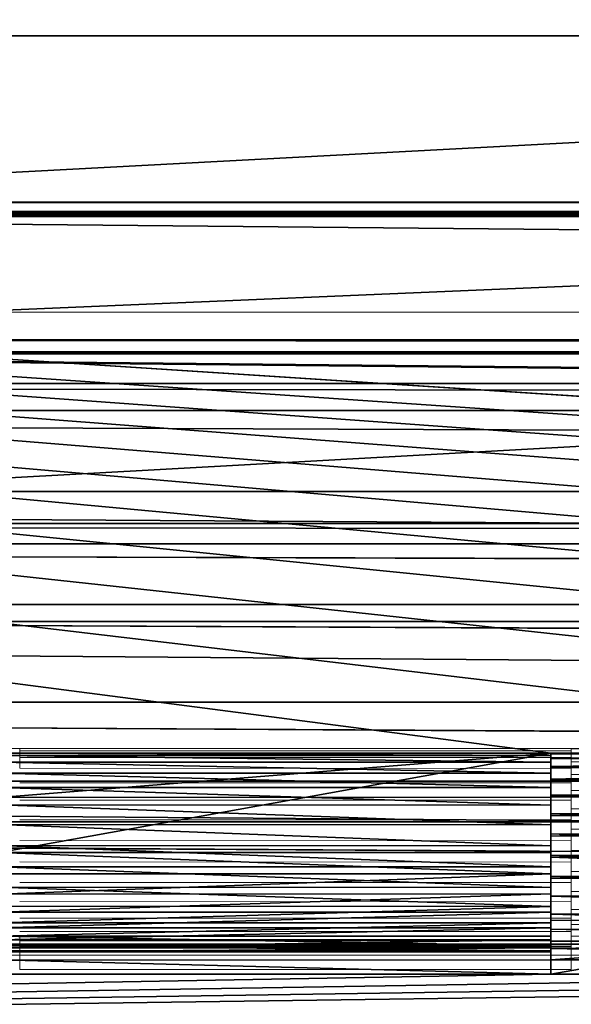
# Model space of a CAD drawing. Units: feet. Extents: x -12 to 21.4, y -20.4 to 8.3.
# Drawn here: x -5.3 to -4.8, y 6.9 to 7.7 of the extents above; entities that cross this region are included whole.
import ezdxf

# ---------------------------------------------------------------- set-up
doc = ezdxf.new("R2010")
doc.units = ezdxf.units.FT
doc.header["$MEASUREMENT"] = 0
doc.layers.add('AFUFI-3-DWPL', color=19, linetype='Continuous')
doc.layers.add('AFUWA-P', color=2, linetype='Continuous')

# ---------------------------------------------------------------- blocks, each defined once
blk = doc.blocks.new('A$C64973248')
at = {"linetype": 'Continuous', "lineweight": 0}
for p, q in [((-38.03423, 10.88311), (-17.98986, 10.88311)), ((-33.31167, 10.494), (-33.8038, 10.494)), ((-33.31167, 10.49196), (-33.31167, 10.494)), ((-32.81954, 10.494), (-33.31167, 10.494)), ((-32.81954, 10.494), (-33.31167, 10.494)), ((-33.31167, 10.49196), (-33.31167, 10.494)), ((-33.31167, 10.49057), (-33.31167, 10.49196)), ((-33.31167, 10.49196), (-32.81954, 10.49196)), ((-33.31167, 10.49057), (-33.31167, 10.49196)), ((-32.81955, 10.49358), (-32.81955, 10.49253)), ((-32.81955, 10.49358), (-32.32742, 10.49358)), ((-32.81955, 10.49358), (-32.81955, 10.49253)), ((-32.32742, 10.494), (-32.81954, 10.494)), ((-32.81954, 10.494), (-32.81954, 10.49358)), ((-32.81954, 10.494), (-32.81954, 10.49358)), ((-32.81954, 10.49253), (-32.81954, 10.49196)), ((-32.81954, 10.49253), (-32.81954, 10.49196)), ((-32.81954, 10.49196), (-32.81954, 10.49058)), ((-32.81954, 10.49058), (-32.81954, 10.49196)), ((-33.31167, 10.48604), (-33.31167, 10.4897)), ((-33.31167, 10.48604), (-33.31167, 10.4897)), ((-33.31167, 10.48923), (-33.31167, 10.48923)), ((-33.31167, 10.47638), (-33.31167, 10.48604)), ((-33.31167, 10.48604), (-32.81954, 10.48593)), ((-33.31167, 10.47638), (-33.31167, 10.48604)), ((-32.81955, 10.49058), (-32.81955, 10.48974)), ((-32.81955, 10.49058), (-32.81955, 10.48974)), ((-32.81955, 10.48763), (-32.81955, 10.48974)), ((-32.81955, 10.48763), (-32.81955, 10.48974)), ((-32.32742, 10.4897), (-32.81955, 10.48974)), ((-32.81955, 10.48206), (-32.81955, 10.48377)), ((-32.81955, 10.48206), (-32.81955, 10.48377)), ((-32.81955, 10.47893), (-32.81955, 10.48206)), ((-32.81955, 10.48206), (-32.81955, 10.47893)), ((-32.32742, 10.48195), (-32.81955, 10.48206)), ((-32.81954, 10.48763), (-32.81954, 10.48593)), ((-32.81954, 10.48593), (-32.81954, 10.48763)), ((-32.81954, 10.48377), (-32.81954, 10.48593)), ((-32.81954, 10.48549), (-32.81954, 10.48593)), ((-32.81954, 10.48377), (-32.81954, 10.48593)), ((-33.31167, 10.47638), (-32.81955, 10.47626)), ((-32.81955, 10.47626), (-32.81955, 10.47893)), ((-32.81955, 10.47626), (-32.81955, 10.47893)), ((-32.81955, 10.47338), (-32.81955, 10.47626)), ((-32.81955, 10.47338), (-32.81955, 10.47626)), ((-32.81955, 10.47087), (-32.81955, 10.47338)), ((-32.81955, 10.47338), (-32.81955, 10.47087)), ((-32.81955, 10.47087), (-32.81955, 10.46696)), ((-32.81955, 10.47087), (-32.81955, 10.46696)), ((-32.81955, 10.47087), (-32.32742, 10.47072)), ((-32.81955, 10.46339), (-32.81955, 10.46696)), ((-32.81955, 10.46339), (-32.81955, 10.46696)), ((-33.31167, 10.46344), (-32.81955, 10.46339)), ((-32.81955, 10.45987), (-32.81955, 10.46339)), ((-32.81955, 10.45987), (-32.81955, 10.46339)), ((-32.81955, 10.45987), (-32.81955, 10.45661)), ((-32.81955, 10.45987), (-32.81955, 10.45661)), ((-32.81955, 10.45204), (-32.81955, 10.45661)), ((-32.81955, 10.45661), (-32.81955, 10.45204)), ((-32.32742, 10.45659), (-32.81955, 10.45661)), ((-33.31167, 10.44793), (-32.81955, 10.44782)), ((-32.81955, 10.44782), (-32.81955, 10.45204)), ((-32.81955, 10.44782), (-32.81955, 10.45204)), ((-32.81955, 10.44782), (-32.81955, 10.44386)), ((-32.81955, 10.44782), (-32.81955, 10.44772)), ((-32.81955, 10.44386), (-32.81955, 10.44782)), ((-32.81955, 10.44016), (-32.81955, 10.44386)), ((-32.81955, 10.44386), (-32.81955, 10.44016)), ((-32.81955, 10.44016), (-32.81955, 10.43522)), ((-32.81955, 10.44016), (-32.81955, 10.43522)), ((-32.32742, 10.44004), (-32.81955, 10.44016)), ((-33.31167, 10.43049), (-32.81955, 10.43029)), ((-32.81955, 10.43522), (-32.81955, 10.43029)), ((-32.81955, 10.43029), (-32.81955, 10.43522)), ((-32.81955, 10.42606), (-32.81955, 10.43029)), ((-32.81955, 10.42606), (-32.81955, 10.43029)), ((-32.81955, 10.42606), (-32.81955, 10.42208)), ((-32.81955, 10.42606), (-32.81955, 10.42208)), ((-32.81955, 10.42208), (-32.81955, 10.41681)), ((-32.81955, 10.42208), (-32.81955, 10.41681)), ((-32.32742, 10.42186), (-32.81955, 10.42208)), ((-33.31167, 10.41184), (-32.81955, 10.41161)), ((-32.81955, 10.41161), (-32.81955, 10.41681)), ((-32.81955, 10.41161), (-32.81955, 10.41681)), ((-32.81955, 10.40746), (-32.81955, 10.41161)), ((-32.81955, 10.40746), (-32.81955, 10.41161)), ((-32.81955, 10.40746), (-32.81955, 10.40317)), ((-32.81955, 10.40746), (-32.81955, 10.40317)), ((-32.81955, 10.39788), (-32.81955, 10.40317)), ((-32.81955, 10.40317), (-32.81955, 10.39788)), ((-32.32742, 10.40296), (-32.81955, 10.40317)), ((-32.81955, 10.39272), (-32.81955, 10.39788)), ((-32.81955, 10.39272), (-32.81955, 10.39788)), ((-33.31167, 10.39286), (-32.81955, 10.39272)), ((-32.81955, 10.39272), (-32.81955, 10.38862)), ((-32.81955, 10.38862), (-32.81955, 10.39272)), ((-32.81955, 10.38437), (-32.81955, 10.38862)), ((-32.81955, 10.38862), (-32.81955, 10.38437)), ((-32.81955, 10.38437), (-32.81955, 10.37954)), ((-32.81955, 10.38437), (-32.81955, 10.37954)), ((-32.32742, 10.38424), (-32.81955, 10.38437)), ((-32.81955, 10.37954), (-32.81955, 10.37447)), ((-32.81955, 10.37447), (-32.81955, 10.37954)), ((-33.31167, 10.37449), (-32.81955, 10.37447)), ((-32.81955, 10.37058), (-32.81955, 10.37447)), ((-32.81955, 10.37058), (-32.81955, 10.37447)), ((-32.81955, 10.37058), (-32.81955, 10.36655)), ((-32.81955, 10.37058), (-32.81955, 10.36655)), ((-32.81955, 10.36655), (-32.81955, 10.36212)), ((-32.81955, 10.36655), (-32.81955, 10.36212)), ((-32.32742, 10.36649), (-32.81955, 10.36655)), ((-32.81955, 10.35745), (-32.81955, 10.36212)), ((-32.81955, 10.35745), (-32.81955, 10.36212)), ((-32.81955, 10.35745), (-33.31167, 10.35763)), ((-32.81955, 10.35761), (-32.81955, 10.35745)), ((-32.81955, 10.35745), (-32.81955, 10.35414)), ((-32.81955, 10.35414), (-32.81955, 10.35745)), ((-32.81955, 10.35414), (-32.81955, 10.35058)), ((-32.81955, 10.35414), (-32.81955, 10.35058)), ((-32.81955, 10.35058), (-32.81955, 10.34685)), ((-32.81955, 10.35058), (-32.81955, 10.34685)), ((-32.32742, 10.35042), (-32.81955, 10.35058)), ((-33.31167, 10.34288), (-32.81955, 10.34271)), ((-32.81955, 10.34685), (-32.81955, 10.34271)), ((-32.81955, 10.34271), (-32.81955, 10.34685)), ((-32.81955, 10.34271), (-32.81955, 10.34006)), ((-32.81955, 10.34271), (-32.81955, 10.34006)), ((-32.81955, 10.34006), (-32.81955, 10.33705)), ((-32.81955, 10.34006), (-32.81955, 10.33705)), ((-32.81955, 10.33411), (-32.81955, 10.33705)), ((-32.81955, 10.33705), (-32.81955, 10.33411)), ((-32.32742, 10.3369), (-32.81955, 10.33705)), ((-32.81955, 10.33411), (-32.81955, 10.33086)), ((-32.81955, 10.33411), (-32.81955, 10.33086)), ((-33.31167, 10.33094), (-32.81955, 10.33086)), ((-33.31167, 10.32661), (-33.31167, 10.32242)), ((-33.31167, 10.32661), (-33.31167, 10.32242)), ((-32.81955, 10.329), (-32.81955, 10.33086)), ((-32.81955, 10.329), (-32.81955, 10.33086)), ((-32.81955, 10.32661), (-32.81955, 10.329)), ((-32.81955, 10.329), (-32.81955, 10.32661)), ((-32.81955, 10.32472), (-32.81955, 10.32661)), ((-32.81955, 10.32472), (-32.81955, 10.32661)), ((-32.32742, 10.32661), (-32.81955, 10.32661)), ((-32.81954, 10.32241), (-32.81954, 10.32472)), ((-32.81954, 10.32241), (-32.81954, 10.32472)), ((-33.31167, 10.32242), (-33.31167, 10.31979)), ((-33.31167, 10.32242), (-33.31167, 10.31979)), ((-32.81954, 10.32241), (-33.31167, 10.32242)), ((-33.31167, 10.3097), (-33.31167, 10.31979)), ((-33.31167, 10.3097), (-33.31167, 10.31979)), ((-33.31167, 10.31707), (-33.31167, 10.31776)), ((-33.31167, 10.31776), (-33.31167, 10.31707)), ((-32.81955, 10.31773), (-33.31167, 10.31776)), ((-32.81955, 10.31708), (-33.31167, 10.31707)), ((-33.31167, 10.31707), (-33.31167, 10.3097)), ((-33.31167, 10.31707), (-33.31167, 10.3097)), ((-33.31167, 10.31707), (-33.31167, 10.3097)), ((-33.31167, 10.31707), (-33.31167, 10.3097)), ((-33.31167, 10.31707), (-33.31167, 10.3097)), ((-33.31167, 10.31707), (-33.31167, 10.3097)), ((-32.81955, 10.31979), (-32.81955, 10.32135)), ((-32.81955, 10.31979), (-32.81955, 10.32135)), ((-32.81955, 10.31979), (-32.81954, 10.3097)), ((-32.81955, 10.31979), (-32.32742, 10.31979)), ((-32.81955, 10.31979), (-32.81954, 10.3097)), ((-32.81955, 10.31979), (-32.32742, 10.31979)), ((-32.81954, 10.32135), (-32.81954, 10.32241)), ((-32.81954, 10.32241), (-32.81954, 10.32135)), ((-33.8038, 10.3097), (-33.31167, 10.3097)), ((-33.31167, 10.3097), (-33.8038, 10.3097)), ((-33.31167, 10.3097), (-32.81954, 10.3097)), ((-33.31167, 10.3097), (-33.31167, 10.29709)), ((-33.31167, 10.29709), (-33.31167, 10.3097)), ((-32.81954, 10.29709), (-32.81954, 10.3097)), ((-32.81954, 10.29709), (-32.81954, 10.3097)), ((-32.81954, 10.29709), (-32.81954, 10.3097)), ((-32.81954, 10.3097), (-32.81954, 10.29709)), ((-32.81954, 10.29709), (-32.81954, 10.3097)), ((-32.81954, 10.3097), (-32.32742, 10.3097)), ((-32.32742, 10.3097), (-32.81954, 10.3097)), ((-32.81954, 10.29709), (-33.31167, 10.29709)), ((-32.81954, 10.29709), (-33.31167, 10.29709))]:
    blk.add_line(p, q, dxfattribs=at)

msp = doc.modelspace()

# ---------------------------------------------------------------- linework, layer by layer
at = {"layer": 'AFUFI-3-DWPL'}
for points in [[(10.84059, 8.22914, 9.95745), (-9.78441, 7.0874, 9.8984), (10.84059, 7.0874, 9.8984)], [(10.84059, 8.22914, 9.95745), (-9.78441, 8.22914, 9.95745), (-9.78441, 7.0874, 9.8984)], [(-5.84207, 7.57877, 9.7573), (-5.84207, 8.1952, 9.7573), (5.73076, 8.19521, 9.7573)], [(-5.84207, 7.57877, 9.7573), (5.73076, 8.19521, 9.7573), (5.73076, 7.57878, 9.7573)], [(5.86364, 7.45594, 9.8823), (5.86364, 7.95899, 9.8823), (-5.97495, 7.45594, 9.8823)], [(-5.97495, 7.45594, 9.8823), (5.86364, 7.95899, 9.8823), (-5.97495, 7.95898, 9.8823)], [(-9.78441, 7.72717, 9.8984), (9.89866, 7.72717, 9.89891), (9.89866, 7.72717, 9.85954)], [(9.89866, 7.72717, 9.85954), (-9.78441, 7.72717, 9.85903), (-9.78441, 7.72717, 9.8984)], [(-5.35528, 7.0874, 9.85914), (-9.78441, 7.72717, 9.85903), (-4.86315, 7.0874, 9.85916)], [(-4.86315, 7.0874, 9.85916), (-9.78441, 7.72717, 9.85903), (-4.37102, 7.0874, 9.85917)], [(-4.37102, 7.0874, 9.85917), (-9.78441, 7.72717, 9.85903), (-3.8789, 7.0874, 9.85918)], [(-3.8789, 7.0874, 9.85918), (-9.78441, 7.72717, 9.85903), (-3.38677, 7.0874, 9.85919)], [(-3.38677, 7.0874, 9.85919), (-9.78441, 7.72717, 9.85903), (-2.89465, 7.0874, 9.85921)], [(-2.89465, 7.0874, 9.85921), (-9.78441, 7.72717, 9.85903), (-2.40252, 7.0874, 9.85922)], [(-2.40252, 7.0874, 9.85922), (-9.78441, 7.72717, 9.85903), (-1.91039, 7.0874, 9.85923)], [(-1.91039, 7.0874, 9.85923), (-9.78441, 7.72717, 9.85903), (-1.41827, 7.0874, 9.85924)], [(-1.41827, 7.0874, 9.85924), (-9.78441, 7.72717, 9.85903), (-0.92614, 7.0874, 9.85926)], [(-0.92614, 7.0874, 9.85926), (-9.78441, 7.72717, 9.85903), (-0.43402, 7.0874, 9.85927)], [(-0.43402, 7.0874, 9.85927), (-9.78441, 7.72717, 9.85903), (0.05811, 7.0874, 9.85928)], [(-9.78441, 7.72717, 9.85903), (9.89866, 7.72717, 9.85954), (0.05811, 7.0874, 9.85928)], [(5.73076, 7.57878, 9.7573), (5.73076, 7.57039, 9.27698), (-5.84207, 7.57877, 9.7573)], [(-5.84207, 7.57039, 9.27698), (-5.84207, 7.57877, 9.7573), (5.73076, 7.57039, 9.27698)], [(5.85597, 7.56651, 9.05439), (-5.96896, 7.56649, 9.05331), (-5.90142, 7.5675, 9.11143)], [(-5.85737, 7.56885, 9.18902), (5.78917, 7.56753, 9.11281), (-5.90142, 7.5675, 9.11143)], [(5.85597, 7.56651, 9.05439), (-5.90142, 7.5675, 9.11143), (5.78917, 7.56753, 9.11281)], [(5.74606, 7.56886, 9.18902), (-5.85737, 7.56885, 9.18902), (-5.84207, 7.57039, 9.27698)], [(5.78917, 7.56753, 9.11281), (-5.85737, 7.56885, 9.18902), (5.74606, 7.56886, 9.18902)], [(-5.84207, 7.57039, 9.27698), (5.73076, 7.57039, 9.27698), (5.74606, 7.56886, 9.18902)], [(-9.3394, 7.41716, 0.49857), (-6.05197, 7.56593, 9.02136), (9.22809, 7.41716, 0.49857)], [(5.93869, 7.56594, 9.0217), (-6.05197, 7.56593, 9.02136), (-5.96896, 7.56649, 9.05331)], [(9.22809, 7.41716, 0.49857), (-6.05197, 7.56593, 9.02136), (5.93869, 7.56594, 9.0217)], [(5.93869, 7.56594, 9.0217), (-5.96896, 7.56649, 9.05331), (5.85597, 7.56651, 9.05439)], [(-5.97495, 7.44537, 9.27698), (5.86364, 7.44537, 9.27698), (-5.97495, 7.45594, 9.8823)], [(-5.97495, 7.45594, 9.8823), (5.86364, 7.44537, 9.27698), (5.86364, 7.45594, 9.8823)], [(5.88073, 7.44426, 9.21309), (-5.97495, 7.44537, 9.27698), (-5.99204, 7.44426, 9.21309)], [(5.86364, 7.44537, 9.27698), (-5.97495, 7.44537, 9.27698), (5.88073, 7.44426, 9.21309)], [(-6.1029, 7.44314, 9.14903), (-9.3394, 7.29218, 0.50075), (9.22809, 7.29218, 0.50075)], [(9.22809, 7.29218, 0.50075), (-6.039, 7.44344, 9.16612), (-6.1029, 7.44314, 9.14903)], [(-5.99204, 7.44426, 9.21309), (-6.039, 7.44344, 9.16612), (5.92769, 7.44344, 9.16612)], [(-6.039, 7.44344, 9.16612), (9.22809, 7.29218, 0.50075), (5.92769, 7.44344, 9.16612)], [(5.88073, 7.44426, 9.21309), (-5.99204, 7.44426, 9.21309), (5.92769, 7.44344, 9.16612)], [(-9.3394, 7.41716, 0.49857), (9.22809, 7.39299, 0.35348), (-9.3394, 7.39292, 0.35325)], [(-9.3394, 7.41716, 0.49857), (9.22809, 7.41716, 0.49857), (9.22809, 7.39299, 0.35348)], [(-9.3394, 7.39292, 0.35325), (9.22809, 7.39299, 0.35348), (9.22809, 7.32101, 0.21238)], [(9.22809, 7.32101, 0.21238), (-9.3394, 7.32078, 0.21208), (-9.3394, 7.39292, 0.35325)], [(9.22809, 7.32101, 0.21238), (9.22809, 7.20506, 0.09844), (-9.3394, 7.32078, 0.21208)], [(-9.3394, 7.32078, 0.21208), (9.22809, 7.20506, 0.09844), (-9.3394, 7.20476, 0.09823)], [(-9.3394, 7.29218, 0.50075), (9.22809, 7.274, 0.39176), (9.22809, 7.29218, 0.50075)], [(-9.3394, 7.29218, 0.50075), (-9.3394, 7.274, 0.39176), (9.22809, 7.274, 0.39176)], [(-9.3394, 7.29218, 0.50075), (9.22809, 7.27405, 0.39193), (-9.3394, 7.27405, 0.39193)], [(-9.3394, 7.29218, 0.50075), (9.22809, 7.29218, 0.50075), (9.22809, 7.27405, 0.39193)], [(-9.3394, 7.27405, 0.39193), (9.22809, 7.27405, 0.39193), (9.22809, 7.22006, 0.28611)], [(9.22809, 7.22006, 0.28611), (-9.3394, 7.22006, 0.28611), (-9.3394, 7.27405, 0.39193)], [(9.22809, 7.2199, 0.28588), (-9.3394, 7.274, 0.39176), (-9.3394, 7.2199, 0.28588)], [(9.22809, 7.2199, 0.28588), (9.22809, 7.274, 0.39176), (-9.3394, 7.274, 0.39176)], [(9.22809, 7.22006, 0.28611), (9.22809, 7.13311, 0.20066), (-9.3394, 7.22006, 0.28611)], [(-9.3394, 7.22006, 0.28611), (9.22809, 7.13311, 0.20066), (-9.3394, 7.13311, 0.20066)], [(-9.3394, 7.13288, 0.2005), (9.22809, 7.13288, 0.2005), (-9.3394, 7.2199, 0.28588)], [(9.22809, 7.13288, 0.2005), (9.22809, 7.2199, 0.28588), (-9.3394, 7.2199, 0.28588)], [(9.22809, 7.06273, 0.02893), (-9.3394, 7.20476, 0.09823), (9.22809, 7.20506, 0.09844)], [(-9.3394, 7.20476, 0.09823), (9.22809, 7.06273, 0.02893), (-9.3394, 7.06251, 0.02886)], [(-9.3394, 7.13311, 0.20066), (9.22809, 7.02636, 0.14852), (-9.3394, 7.02636, 0.14852)], [(9.22809, 7.02636, 0.14852), (-9.3394, 7.13311, 0.20066), (9.22809, 7.13311, 0.20066)], [(9.22809, 7.02619, 0.14847), (9.22809, 7.13288, 0.2005), (-9.3394, 7.13288, 0.2005)], [(-9.3394, 7.02619, 0.14847), (9.22809, 7.02619, 0.14847), (-9.3394, 7.13288, 0.2005)], [(-4.86315, 7.0874, 9.94774), (-5.35528, 7.08536, 9.96661), (-4.86315, 7.08536, 9.96663)], [(-5.35528, 7.0874, 9.94773), (-5.35528, 7.08536, 9.96661), (-4.86315, 7.0874, 9.94774)], [(-5.35528, 7.0874, 9.90836), (-4.86315, 7.0874, 9.94774), (-4.86315, 7.0874, 9.90837)], [(-5.35528, 7.0874, 9.90836), (-5.35528, 7.0874, 9.94773), (-4.86315, 7.0874, 9.94774)], [(-5.35528, 7.04803, 9.89851), (-4.86315, 7.0874, 9.90837), (-4.86315, 7.04803, 9.89853)], [(-5.35528, 7.04803, 9.89851), (-5.35528, 7.0874, 9.90836), (-4.86315, 7.0874, 9.90837)], [(-5.35528, 6.99882, 9.85914), (-5.35528, 7.0874, 9.85914), (-4.86315, 7.0874, 9.85916)], [(-4.86315, 6.99882, 9.85916), (-5.35528, 6.99882, 9.85914), (-4.86315, 7.0874, 9.85916)], [(-5.35528, 7.08536, 9.96661), (-5.35528, 7.07944, 9.98441), (-4.86315, 7.07934, 9.98464)], [(-5.35528, 7.08536, 9.96661), (-4.86315, 7.07934, 9.98464), (-4.86315, 7.08536, 9.96663)], [(-4.86315, 7.0874, 9.94774), (-4.86315, 7.04803, 9.94774), (-4.86315, 7.04803, 9.89853)], [(-4.86315, 7.04803, 9.89853), (-4.86315, 7.0874, 9.90837), (-4.86315, 7.0874, 9.94774)], [(-4.86315, 6.99882, 9.85916), (-4.86315, 7.0874, 9.85916), (-4.86315, 7.04803, 9.89853)], [(-4.86315, 7.04803, 9.89853), (-4.86315, 7.0874, 9.85916), (-4.86315, 7.0874, 9.90837)], [(-4.86315, 7.08536, 9.96663), (-4.86315, 7.04803, 9.94774), (-4.86315, 7.0874, 9.94774)], [(-4.37103, 7.0874, 9.90838), (-4.86315, 7.0874, 9.85916), (-4.37102, 7.0874, 9.85917)], [(-4.37103, 7.0874, 9.90838), (-4.86315, 7.0874, 9.90837), (-4.86315, 7.0874, 9.85916)], [(-4.86315, 7.08698, 9.95634), (-4.86315, 7.08314, 9.97482), (-4.37103, 7.0831, 9.97501)], [(-4.37103, 7.08698, 9.95641), (-4.86315, 7.0868, 9.93742), (-4.86315, 7.08698, 9.95634)], [(-4.86315, 7.08698, 9.95634), (-4.37103, 7.0831, 9.97501), (-4.37103, 7.08698, 9.95641)], [(-4.37103, 7.0868, 9.93755), (-4.86315, 7.0868, 9.93742), (-4.37103, 7.08698, 9.95641)], [(-4.86315, 7.08698, 9.95634), (-4.86315, 7.04759, 9.95427), (-4.86315, 7.08314, 9.97482)], [(-4.86315, 7.0868, 9.93742), (-4.86315, 7.04759, 9.95427), (-4.86315, 7.08698, 9.95634)], [(-4.86315, 7.0868, 9.93742), (-4.37103, 7.0868, 9.93755), (-4.86315, 7.08255, 9.91887)], [(-4.37103, 7.0868, 9.93755), (-4.37103, 7.08263, 9.91912), (-4.86315, 7.08255, 9.91887)], [(-4.86315, 7.08255, 9.91887), (-4.86315, 7.04639, 9.93512), (-4.86315, 7.0868, 9.93742)], [(-4.86315, 7.04759, 9.95427), (-4.86315, 7.0868, 9.93742), (-4.86315, 7.04639, 9.93512)], [(-4.86315, 7.04429, 9.96656), (-4.86315, 7.04803, 9.94774), (-4.86315, 7.08536, 9.96663)], [(-4.86315, 7.04429, 9.96656), (-4.86315, 7.08536, 9.96663), (-4.86315, 7.07934, 9.98464)], [(-5.35528, 7.06978, 10.00074), (-4.86315, 7.06966, 10.00091), (-5.35528, 7.07944, 9.98441)], [(-4.86315, 7.06966, 10.00091), (-4.86315, 7.07934, 9.98464), (-5.35528, 7.07944, 9.98441)], [(-4.37103, 7.0831, 9.97501), (-4.86315, 7.08314, 9.97482), (-4.86315, 7.07546, 9.99213)], [(-4.86315, 7.08314, 9.97482), (-4.86315, 7.04759, 9.95427), (-4.86315, 7.04137, 9.97245)], [(-4.86315, 7.08314, 9.97482), (-4.86315, 7.04137, 9.97245), (-4.86315, 7.07546, 9.99213)], [(-4.37103, 7.0831, 9.97501), (-4.86315, 7.07546, 9.99213), (-4.37103, 7.07535, 9.99234)], [(-4.86315, 7.07451, 9.90174), (-4.86315, 7.08255, 9.91887), (-4.37103, 7.08263, 9.91912)], [(-4.86315, 7.07451, 9.90174), (-4.37103, 7.08263, 9.91912), (-4.37103, 7.07462, 9.90192)], [(-4.86315, 7.08255, 9.91887), (-4.86315, 7.07451, 9.90174), (-4.86315, 7.04639, 9.93512)], [(-4.86315, 7.06966, 10.00091), (-4.86315, 7.04429, 9.96656), (-4.86315, 7.07934, 9.98464)], [(-4.86315, 7.05679, 10.0147), (-5.35528, 7.06978, 10.00074), (-5.35528, 7.05684, 10.01466)], [(-4.86315, 7.06966, 10.00091), (-5.35528, 7.06978, 10.00074), (-4.86315, 7.05679, 10.0147)], [(-4.37103, 7.07535, 9.99234), (-4.86315, 7.07546, 9.99213), (-4.86315, 7.06427, 10.00741)], [(-4.86315, 7.04137, 9.97245), (-4.86315, 7.06427, 10.00741), (-4.86315, 7.07546, 9.99213)], [(-4.37103, 7.07535, 9.99234), (-4.86315, 7.06427, 10.00741), (-4.37103, 7.06412, 10.00758)], [(-4.37103, 7.07462, 9.90192), (-4.86315, 7.06304, 9.88674), (-4.86315, 7.07451, 9.90174)], [(-4.37103, 7.06311, 9.88681), (-4.86315, 7.06304, 9.88674), (-4.37103, 7.07462, 9.90192)], [(-4.86315, 7.06304, 9.88674), (-4.86315, 7.03795, 9.91789), (-4.86315, 7.07451, 9.90174)], [(-4.86315, 7.03795, 9.91789), (-4.86315, 7.04639, 9.93512), (-4.86315, 7.07451, 9.90174)], [(-4.86315, 7.03362, 9.98254), (-4.86315, 7.04429, 9.96656), (-4.86315, 7.06966, 10.00091)], [(-4.86315, 7.03362, 9.98254), (-4.86315, 7.06966, 10.00091), (-4.86315, 7.05679, 10.0147)], [(9.22809, 7.06273, 0.02893), (9.22809, 6.91724, 0.00729), (-9.3394, 7.06251, 0.02886)], [(-9.3394, 7.06251, 0.02886), (9.22809, 6.91724, 0.00729), (-9.3394, 6.91724, 0.00729)], [(-4.86315, 7.06427, 10.00741), (-4.37103, 7.04999, 10.02005), (-4.37103, 7.06412, 10.00758)], [(-4.86315, 7.05001, 10.02003), (-4.37103, 7.04999, 10.02005), (-4.86315, 7.06427, 10.00741)], [(-4.86315, 7.06427, 10.00741), (-4.86315, 7.02867, 9.98687), (-4.86315, 7.05001, 10.02003)], [(-4.86315, 7.06427, 10.00741), (-4.86315, 7.04137, 9.97245), (-4.86315, 7.02867, 9.98687)], [(-4.86315, 7.06304, 9.88674), (-4.37103, 7.06311, 9.88681), (-4.86315, 7.04862, 9.87449)], [(-4.37103, 7.06311, 9.88681), (-4.37103, 7.0487, 9.87456), (-4.86315, 7.04862, 9.87449)], [(-4.86315, 7.03795, 9.91789), (-4.86315, 7.06304, 9.88674), (-4.86315, 7.02353, 9.90518)], [(-4.86315, 7.06304, 9.88674), (-4.86315, 7.04862, 9.87449), (-4.86315, 7.02353, 9.90518)], [(-5.35528, 7.05684, 10.01466), (-5.35528, 7.04133, 10.02543), (-4.86315, 7.04122, 10.02551)], [(-5.35528, 7.05684, 10.01466), (-4.86315, 7.04122, 10.02551), (-4.86315, 7.05679, 10.0147)], [(-4.86315, 7.05001, 10.02003), (-4.86316, 7.03356, 10.02921), (-4.37103, 7.03344, 10.02929)], [(-4.86316, 7.03356, 10.02921), (-4.86315, 7.05001, 10.02003), (-4.86315, 7.02867, 9.98687)], [(-4.86315, 7.04122, 10.02551), (-4.86315, 7.03362, 9.98254), (-4.86315, 7.05679, 10.0147)], [(-4.37103, 7.04999, 10.02005), (-4.86315, 7.05001, 10.02003), (-4.37103, 7.03344, 10.02929)], [(-5.35528, 7.02389, 10.03267), (-4.86315, 7.02369, 10.03275), (-5.35528, 7.04133, 10.02543)], [(-4.86315, 7.02369, 10.03275), (-4.86315, 7.04122, 10.02551), (-5.35528, 7.04133, 10.02543)], [(-4.86315, 7.03187, 9.86556), (-4.86315, 7.04862, 9.87449), (-4.37103, 7.0487, 9.87456)], [(-4.86315, 7.03187, 9.86556), (-4.37103, 7.0487, 9.87456), (-4.37103, 7.03206, 9.86566)], [(-4.86315, 7.03187, 9.86556), (-4.86315, 7.02353, 9.90518), (-4.86315, 7.04862, 9.87449)], [(-4.86315, 6.99882, 9.85916), (-4.86315, 7.04803, 9.89853), (-4.86315, 6.99882, 9.89853)], [(-4.86315, 7.01764, 9.99321), (-4.86315, 7.03362, 9.98254), (-4.86315, 7.04122, 10.02551)], [(-4.86315, 7.04122, 10.02551), (-4.86315, 7.02369, 10.03275), (-4.86315, 7.01764, 9.99321)], [(-4.37103, 7.01526, 10.03479), (-4.37103, 7.03344, 10.02929), (-4.86316, 7.03356, 10.02921)], [(-4.37103, 7.01526, 10.03479), (-4.86316, 7.03356, 10.02921), (-4.86316, 7.01548, 10.03472)], [(-4.86316, 7.03356, 10.02921), (-4.86315, 7.01143, 9.99531), (-4.86316, 7.01548, 10.03472)], [(-4.86316, 7.03356, 10.02921), (-4.86315, 7.02867, 9.98687), (-4.86315, 7.01143, 9.99531)], [(-4.37103, 7.03206, 9.86566), (-4.86315, 7.01361, 9.86042), (-4.86315, 7.03187, 9.86556)], [(-4.37103, 7.01384, 9.86046), (-4.86315, 7.01361, 9.86042), (-4.37103, 7.03206, 9.86566)], [(-4.86315, 7.00535, 9.89896), (-4.86315, 7.03187, 9.86556), (-4.86315, 7.01361, 9.86042)], [(-4.86315, 7.03187, 9.86556), (-4.86315, 7.00535, 9.89896), (-4.86315, 7.02353, 9.90518)], [(9.22809, 7.02636, 0.14852), (9.22809, 6.91724, 0.13229), (-9.3394, 7.02636, 0.14852)], [(-9.3394, 7.02636, 0.14852), (9.22809, 6.91724, 0.13229), (-9.3394, 6.91724, 0.13229)], [(-9.3394, 7.02619, 0.14847), (9.22809, 6.91724, 0.13229), (9.22809, 7.02619, 0.14847)], [(-9.3394, 7.02619, 0.14847), (-9.3394, 6.91724, 0.13229), (9.22809, 6.91724, 0.13229)], [(-4.86315, 7.00501, 10.03609), (-5.35528, 7.02389, 10.03267), (-5.35528, 7.00524, 10.03607)], [(-4.86315, 7.02369, 10.03275), (-5.35528, 7.02389, 10.03267), (-4.86315, 7.00501, 10.03609)], [(-4.86315, 7.00501, 10.03609), (-4.86315, 6.99882, 9.99695), (-4.86315, 7.02369, 10.03275)], [(-4.86315, 7.01764, 9.99321), (-4.86315, 7.02369, 10.03275), (-4.86315, 6.99882, 9.99695)], [(-4.86316, 7.01548, 10.03472), (-4.37103, 6.99636, 10.03628), (-4.37103, 7.01526, 10.03479)], [(-4.86316, 6.99657, 10.03629), (-4.37103, 6.99636, 10.03628), (-4.86316, 7.01548, 10.03472)], [(-4.86316, 7.01548, 10.03472), (-4.86315, 7.01143, 9.99531), (-4.86316, 6.99657, 10.03629)], [(-4.86315, 6.99228, 9.99652), (-4.86316, 6.99657, 10.03629), (-4.86315, 7.01143, 9.99531)], [(-4.86315, 7.01361, 9.86042), (-4.37103, 7.01384, 9.86046), (-4.86315, 6.99489, 9.85925)], [(-4.37103, 7.01384, 9.86046), (-4.37103, 6.99489, 9.85926), (-4.86315, 6.99489, 9.85925)], [(-4.86315, 7.00535, 9.89896), (-4.86315, 7.01361, 9.86042), (-4.86315, 6.99489, 9.85925)], [(-5.35528, 7.00524, 10.03607), (-5.35528, 6.98626, 10.03541), (-4.86315, 6.98612, 10.0354)], [(-5.35528, 7.00524, 10.03607), (-4.86315, 6.98612, 10.0354), (-4.86315, 7.00501, 10.03609)], [(-4.86315, 6.97993, 9.8612), (-5.35528, 6.97993, 9.86118), (-5.35528, 6.99882, 9.85914)], [(-4.86315, 6.97993, 9.8612), (-5.35528, 6.99882, 9.85914), (-4.86315, 6.99882, 9.85916)], [(-4.86315, 6.9862, 9.90017), (-4.86315, 7.00535, 9.89896), (-4.86315, 6.99489, 9.85925)], [(-4.86315, 6.98612, 10.0354), (-4.86315, 6.99882, 9.99695), (-4.86315, 7.00501, 10.03609)], [(-4.86315, 6.99882, 9.89853), (-4.86315, 6.98, 9.90227), (-4.86315, 6.97993, 9.8612)], [(-4.86315, 6.99882, 9.89853), (-4.86315, 6.97993, 9.8612), (-4.86315, 6.99882, 9.85916)], [(-4.86315, 6.98612, 10.0354), (-4.86315, 6.98, 9.99321), (-4.86315, 6.99882, 9.99695)], [(-4.37103, 6.99636, 10.03628), (-4.86316, 6.99657, 10.03629), (-4.37103, 6.97764, 10.03376)], [(-4.86316, 6.99657, 10.03629), (-4.86316, 6.97778, 10.03378), (-4.37103, 6.97764, 10.03376)], [(-4.86316, 6.97778, 10.03378), (-4.86316, 6.99657, 10.03629), (-4.86315, 6.99228, 9.99652)], [(-4.86315, 6.99228, 9.99652), (-4.86315, 6.9741, 9.9903), (-4.86316, 6.97778, 10.03378)], [(-4.86315, 6.99489, 9.85925), (-4.37103, 6.99489, 9.85926), (-4.37103, 6.97611, 9.86213)], [(-4.86315, 6.99489, 9.85925), (-4.37103, 6.97611, 9.86213), (-4.86315, 6.97611, 9.86212)], [(-4.86315, 6.9862, 9.90017), (-4.86315, 6.99489, 9.85925), (-4.86315, 6.97611, 9.86212)], [(-5.35528, 6.96789, 10.03073), (-4.86315, 6.96787, 10.03074), (-5.35528, 6.98626, 10.03541)], [(-4.86315, 6.96787, 10.03074), (-4.86315, 6.98612, 10.0354), (-5.35528, 6.98626, 10.03541)], [(-4.86315, 6.96213, 9.86713), (-5.35528, 6.96192, 9.8672), (-4.86315, 6.97993, 9.8612)], [(-5.35528, 6.96192, 9.8672), (-5.35528, 6.97993, 9.86118), (-4.86315, 6.97993, 9.8612)], [(-4.86315, 6.97611, 9.86212), (-4.86315, 6.93863, 9.91279), (-4.86315, 6.9862, 9.90017)], [(-4.86315, 6.98612, 10.0354), (-4.86315, 6.96787, 10.03074), (-4.86315, 6.98, 9.99321)], [(-4.86315, 6.95085, 10.0222), (-4.86315, 6.98, 9.99321), (-4.86315, 6.96787, 10.03074)], [(-4.86315, 6.98, 9.90227), (-4.86315, 6.96213, 9.86713), (-4.86315, 6.97993, 9.8612)], [(-4.86315, 6.98, 9.90227), (-4.86315, 6.9458, 9.87678), (-4.86315, 6.96213, 9.86713)], [(-4.86315, 6.9458, 9.87678), (-4.86315, 6.98, 9.90227), (-4.86315, 6.96402, 9.91294)], [(-4.86315, 6.95085, 10.0222), (-4.86315, 6.96402, 9.98254), (-4.86315, 6.98, 9.99321)], [(-4.37103, 6.95989, 10.02732), (-4.37103, 6.97764, 10.03376), (-4.86316, 6.97778, 10.03378)], [(-4.37103, 6.95989, 10.02732), (-4.86316, 6.97778, 10.03378), (-4.86316, 6.95995, 10.02733)], [(-4.86316, 6.97778, 10.03378), (-4.86315, 6.9741, 9.9903), (-4.86316, 6.95995, 10.02733)], [(-4.86315, 6.9741, 9.9903), (-4.86315, 6.94398, 10.01729), (-4.86316, 6.95995, 10.02733)], [(-4.86315, 6.89049, 9.88482), (-4.86315, 6.97611, 9.86212), (-4.37103, 6.97611, 9.86213)], [(-4.86315, 6.89049, 9.88482), (-4.37103, 6.97611, 9.86213), (-4.37103, 6.89049, 9.88484)], [(-4.86315, 6.97611, 9.86212), (-4.86315, 6.89049, 9.88482), (-4.86315, 6.93863, 9.91279)], [(-4.86315, 6.9741, 9.9903), (-4.86315, 6.95969, 9.97759), (-4.86315, 6.94398, 10.01729)], [(-4.86315, 6.95085, 10.0222), (-5.35528, 6.96789, 10.03073), (-5.35528, 6.95103, 10.02229)], [(-4.86315, 6.96787, 10.03074), (-5.35528, 6.96789, 10.03073), (-4.86315, 6.95085, 10.0222)], [(-5.35528, 6.94565, 9.8769), (-4.86315, 6.96213, 9.86713), (-4.86315, 6.9458, 9.87678)], [(-5.35528, 6.96192, 9.8672), (-4.86315, 6.96213, 9.86713), (-5.35528, 6.94565, 9.8769)], [(-4.86315, 6.96402, 9.98254), (-4.86315, 6.95085, 10.0222), (-4.86315, 6.93611, 10.0103)], [(-4.86315, 6.95335, 9.92892), (-4.86315, 6.92111, 9.90524), (-4.86315, 6.96402, 9.91294)], [(-4.86315, 6.9458, 9.87678), (-4.86315, 6.96402, 9.91294), (-4.86315, 6.9319, 9.8897)], [(-4.86315, 6.92111, 9.90524), (-4.86315, 6.9319, 9.8897), (-4.86315, 6.96402, 9.91294)], [(-4.86315, 6.92426, 9.99553), (-4.86315, 6.95335, 9.96656), (-4.86315, 6.96402, 9.98254)], [(-4.86315, 6.92426, 9.99553), (-4.86315, 6.96402, 9.98254), (-4.86315, 6.93611, 10.0103)], [(-4.86316, 6.95995, 10.02733), (-4.37103, 6.94382, 10.01719), (-4.37103, 6.95989, 10.02732)], [(-4.86315, 6.94398, 10.01729), (-4.37103, 6.94382, 10.01719), (-4.86316, 6.95995, 10.02733)], [(-4.86315, 6.95969, 9.97759), (-4.86315, 6.95125, 9.96035), (-4.86315, 6.92001, 9.98818)], [(-4.86315, 6.95969, 9.97759), (-4.86315, 6.92001, 9.98818), (-4.86315, 6.93045, 10.00405)], [(-4.86315, 6.94398, 10.01729), (-4.86315, 6.95969, 9.97759), (-4.86315, 6.93045, 10.00405)], [(-4.86315, 6.92111, 9.90524), (-4.86315, 6.95335, 9.92892), (-4.86315, 6.91387, 9.92268)], [(-4.86315, 6.91581, 9.97865), (-4.86315, 6.95335, 9.96656), (-4.86315, 6.92426, 9.99553)], [(-4.86315, 6.95335, 9.92892), (-4.86315, 6.94961, 9.94774), (-4.86315, 6.91387, 9.92268)], [(-4.86315, 6.95335, 9.96656), (-4.86315, 6.91113, 9.96031), (-4.86315, 6.94961, 9.94774)], [(-4.86315, 6.91113, 9.96031), (-4.86315, 6.95335, 9.96656), (-4.86315, 6.91581, 9.97865)], [(-5.35528, 6.93628, 10.01044), (-4.86315, 6.95085, 10.0222), (-5.35528, 6.95103, 10.02229)], [(-5.35528, 6.93628, 10.01044), (-4.86315, 6.93611, 10.0103), (-4.86315, 6.95085, 10.0222)], [(-4.86315, 6.9458, 9.87678), (-4.86315, 6.9319, 9.8897), (-5.35528, 6.93184, 9.88976)], [(-4.86315, 6.9458, 9.87678), (-5.35528, 6.93184, 9.88976), (-5.35528, 6.94565, 9.8769)], [(-4.86315, 6.91319, 9.97045), (-4.86315, 6.95125, 9.96035), (-4.86315, 6.93863, 9.91279)], [(-4.86315, 6.92001, 9.98818), (-4.86315, 6.95125, 9.96035), (-4.86315, 6.91319, 9.97045)], [(-4.86315, 6.91048, 9.9413), (-4.86315, 6.94961, 9.94774), (-4.86315, 6.91113, 9.96031)], [(-4.86315, 6.91048, 9.9413), (-4.86315, 6.91387, 9.92268), (-4.86315, 6.94961, 9.94774)], [(-5.35528, 6.92434, 9.99568), (-4.86315, 6.93611, 10.0103), (-5.35528, 6.93628, 10.01044)], [(-5.35528, 6.92434, 9.99568), (-4.86315, 6.92426, 9.99553), (-4.86315, 6.93611, 10.0103)], [(-4.37103, 6.94382, 10.01719), (-4.86315, 6.94398, 10.01729), (-4.37103, 6.9303, 10.00387)], [(-4.86315, 6.94398, 10.01729), (-4.86315, 6.93045, 10.00405), (-4.37103, 6.9303, 10.00387)], [(-4.37103, 6.93863, 9.9128), (-4.86315, 6.9031, 9.93239), (-4.86315, 6.93863, 9.91279)], [(-4.37103, 6.93863, 9.9128), (-4.37103, 6.9031, 9.93241), (-4.86315, 6.9031, 9.93239)], [(-4.86315, 6.93863, 9.91279), (-4.86315, 6.9031, 9.93239), (-4.86315, 6.91319, 9.97045)], [(-4.86315, 6.93863, 9.91279), (-4.86315, 6.89049, 9.88482), (-4.86315, 6.9031, 9.93239)], [(-4.86315, 6.92111, 9.90524), (-5.35528, 6.92106, 9.9053), (-4.86315, 6.9319, 9.8897)], [(-5.35528, 6.92106, 9.9053), (-5.35528, 6.93184, 9.88976), (-4.86315, 6.9319, 9.8897)], [(-4.37103, 6.92001, 9.98819), (-4.37103, 6.9303, 10.00387), (-4.86315, 6.93045, 10.00405)], [(-4.37103, 6.92001, 9.98819), (-4.86315, 6.93045, 10.00405), (-4.86315, 6.92001, 9.98818)], [(-4.86315, 6.91581, 9.97865), (-4.86315, 6.92426, 9.99553), (-5.35528, 6.92434, 9.99568)], [(-4.86315, 6.91581, 9.97865), (-5.35528, 6.92434, 9.99568), (-5.35528, 6.91583, 9.97869)], [(-5.35528, 6.91381, 9.92286), (-4.86315, 6.92111, 9.90524), (-4.86315, 6.91387, 9.92268)], [(-5.35528, 6.92106, 9.9053), (-4.86315, 6.92111, 9.90524), (-5.35528, 6.91381, 9.92286)], [(-4.86315, 6.91319, 9.97045), (-4.37103, 6.92001, 9.98819), (-4.86315, 6.92001, 9.98818)], [(-4.37103, 6.91319, 9.97046), (-4.37103, 6.92001, 9.98819), (-4.86315, 6.91319, 9.97045)], [(9.22809, 6.91724, 0.13229), (-9.3394, 6.91724, 0.13229), (-9.3394, 0.12484, 0.13229)], [(9.22809, 6.91724, 0.13229), (-9.3394, 0.12484, 0.13229), (9.22809, 0.12485, 0.13229)], [(-9.3394, 0.12484, 0.00729), (9.22809, 6.91724, 0.00729), (9.22809, 0.12485, 0.00729)], [(-9.3394, 0.12484, 0.00729), (-9.3394, 6.91724, 0.00729), (9.22809, 6.91724, 0.00729)], [(-9.3394, 0.12484, 0.13229), (9.22809, 6.91724, 0.13229), (9.22809, 0.12485, 0.13229)], [(-9.3394, 0.12484, 0.13229), (-9.3394, 6.91724, 0.13229), (9.22809, 6.91724, 0.13229)], [(-5.35528, 6.91583, 9.97869), (-4.86315, 6.91113, 9.96031), (-4.86315, 6.91581, 9.97865)], [(-5.35528, 6.91116, 9.96042), (-4.86315, 6.91113, 9.96031), (-5.35528, 6.91583, 9.97869)], [(-4.86315, 6.91387, 9.92268), (-4.86315, 6.91048, 9.9413), (-5.35528, 6.91047, 9.94153)], [(-4.86315, 6.91387, 9.92268), (-5.35528, 6.91047, 9.94153), (-5.35528, 6.91381, 9.92286)], [(-4.86315, 6.91113, 9.96031), (-5.35528, 6.91116, 9.96042), (-4.86315, 6.91048, 9.9413)], [(-5.35528, 6.91116, 9.96042), (-5.35528, 6.91047, 9.94153), (-4.86315, 6.91048, 9.9413)], [(-4.37103, 6.9031, 9.93241), (-4.86315, 6.91319, 9.97045), (-4.86315, 6.9031, 9.93239)], [(-4.37103, 6.9031, 9.93241), (-4.37103, 6.91319, 9.97046), (-4.86315, 6.91319, 9.97045)], [(-5.35528, 6.9031, 9.93238), (-4.86315, 6.89049, 9.88482), (-5.35528, 6.89049, 9.88481)], [(-5.35528, 6.9031, 9.93238), (-4.86315, 6.9031, 9.93239), (-4.86315, 6.89049, 9.88482)], [(9.90063, 6.2721, 10.04921), (-9.78245, 6.2721, 10.0487), (0.05811, 6.89049, 9.88495)], [(-9.78245, 6.2721, 10.0487), (-0.43402, 6.89049, 9.88494), (0.05811, 6.89049, 9.88495)], [(-9.78245, 6.2721, 10.0487), (-0.92614, 6.89049, 9.88493), (-0.43402, 6.89049, 9.88494)], [(-9.78245, 6.2721, 10.0487), (-1.41827, 6.89049, 9.88491), (-0.92614, 6.89049, 9.88493)], [(-9.78245, 6.2721, 10.0487), (-1.9104, 6.89049, 9.8849), (-1.41827, 6.89049, 9.88491)], [(-9.78245, 6.2721, 10.0487), (-2.40252, 6.89049, 9.88489), (-1.9104, 6.89049, 9.8849)], [(-9.78245, 6.2721, 10.0487), (-2.89465, 6.89049, 9.88488), (-2.40252, 6.89049, 9.88489)], [(-9.78245, 6.2721, 10.0487), (-3.38677, 6.89049, 9.88486), (-2.89465, 6.89049, 9.88488)], [(-9.78245, 6.2721, 10.0487), (-9.78244, 6.80241, 9.90806), (-3.38677, 6.89049, 9.88486)], [(-4.37103, 6.89049, 9.88484), (-3.8789, 6.89049, 9.88485), (-9.78244, 6.80241, 9.90806)], [(-4.86315, 6.89049, 9.88482), (-4.37103, 6.89049, 9.88484), (-9.78244, 6.80241, 9.90806)], [(-5.35528, 6.89049, 9.88481), (-4.86315, 6.89049, 9.88482), (-9.78244, 6.80241, 9.90806)], [(-3.8789, 6.89049, 9.88485), (-3.38677, 6.89049, 9.88486), (-9.78244, 6.80241, 9.90806)]]:
    msp.add_3dface(points, dxfattribs=at)

# ---------------------------------------------------------------- block references
at = {"layer": 'AFUWA-P'}
msp.add_blockref('A$C64973248', (27.97457, -3.40236), dxfattribs=at)

doc.saveas('drawing.dxf')
